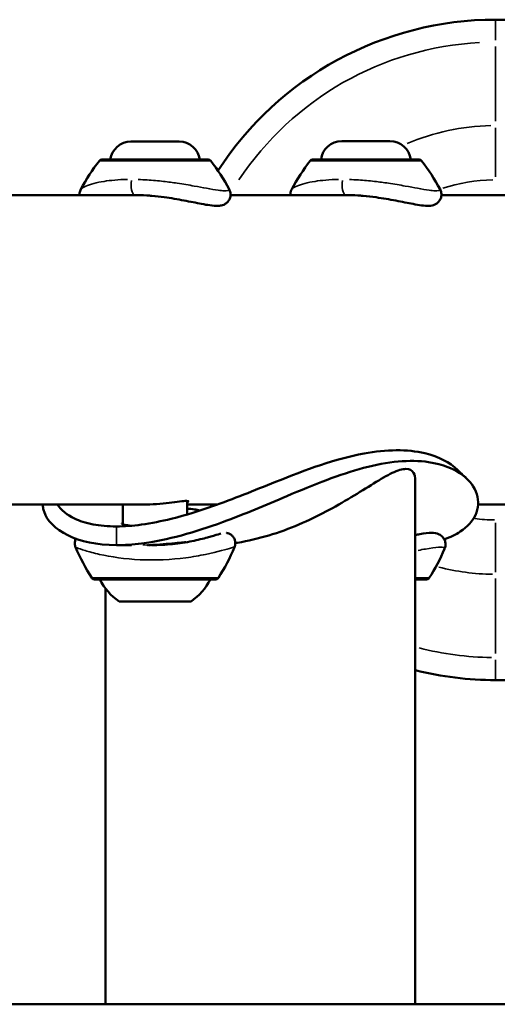
# Model space of a CAD drawing. Units: millimetres. Extents: x -12895 to 18629, y 7636 to 10726.
# Drawn here: x -6975 to -6882, y 8436 to 8628 of the extents above; entities that cross this region are included whole.
import ezdxf

# ---------------------------------------------------------------- set-up
doc = ezdxf.new("R2010")
doc.units = ezdxf.units.MM
doc.layers.add('Visible (ISO)', color=7, linetype='Continuous', lineweight=50)
doc.layers.add('Visible Narrow (ISO)', color=7, linetype='Continuous', lineweight=35)

msp = doc.modelspace()

# ---------------------------------------------------------------- linework, layer by layer
at = {"layer": 'Visible (ISO)'}
for p, q in [((-6882.44, 8627.71), (-6792.44, 8627.71)), ((-6953.43, 8603.95), (-6944.03, 8603.95)), ((-6912.39, 8604.05), (-6902.99, 8604.05)), ((-6938.37, 8600.45), (-6959.09, 8600.45)), ((-6897.33, 8600.45), (-6918.05, 8600.45)), ((-8191.6, 8593.55), (-6952.71, 8593.55)), ((-6934.29, 8594.68), (-6934.29, 8594.68)), ((-6934.03, 8593.55), (-6911.67, 8593.55)), ((-6893.25, 8594.68), (-6893.25, 8594.68)), ((-6892.98, 8593.55), (-6859.51, 8593.55)), ((-6898.06, 8538), (-6898.06, 8435.9)), ((-6942.48, 8531.31), (-6942.48, 8533.95)), ((-8191.6, 8533.25), (-6950.95, 8533.25)), ((-6954.98, 8529.4), (-6954.98, 8533.25)), ((-6942.48, 8533.25), (-6936.6, 8533.25)), ((-6885.82, 8533.25), (-6858.95, 8533.25)), ((-6964.2, 8524.96), (-6964.2, 8524.96)), ((-6956.26, 8525.35), (-6953.34, 8525.35)), ((-6958.36, 8523.3), (-6958.36, 8523.3)), ((-6954.98, 8522.77), (-6954.98, 8522.77)), ((-6960.55, 8518.67), (-6936.91, 8518.67)), ((-6898.06, 8518.67), (-6895.87, 8518.67)), ((-6958.36, 8516.87), (-6958.36, 8435.9)), ((-6941.73, 8514.35), (-6955.73, 8514.35)), ((-6792.44, 8499.05), (-6882.44, 8499.05)), ((-8144.31, 8435.9), (-6394.31, 8435.9))]:
    msp.add_line(p, q, dxfattribs=at)
for centre, radius, start, end in [((-6882.44, 8563.38), 64.33, 90, 147.1458), ((-6953.43, 8599.9), 4.05, 90, 172.2291), ((-6944.03, 8599.9), 4.05, 7.7709, 90), ((-6912.39, 8600), 4.05, 90, 173.6795), ((-6902.99, 8600), 4.05, 6.3205, 90), ((-6927.96, 8575.7), 40, 142.2073, 151.669), ((-6959.09, 8599.85), 0.6, 90, 142.2073), ((-6938.37, 8599.85), 0.6, 37.7927, 90), ((-6969.5, 8575.7), 40, 28.3261, 37.7927), ((-6886.91, 8575.7), 40, 142.2073, 151.6802), ((-6918.05, 8599.85), 0.6, 90, 142.2073), ((-6897.33, 8599.85), 0.6, 37.7927, 90), ((-6928.46, 8575.7), 40, 28.3147, 37.7927), ((-6927.32, 8540.44), 40, 202.7708, 212.5033), ((-6970.14, 8540.44), 40, 327.4967, 337.2309), ((-6929.1, 8540.44), 40, 327.4967, 336.697), ((-6960.55, 8519.27), 0.6, 212.5033, 270), ((-6948.83, 8524.17), 12, 207.2666, 234.8959), ((-6948.63, 8524.17), 12, 305.1041, 332.7334), ((-6936.91, 8519.27), 0.6, 270, 327.4967), ((-6895.87, 8519.27), 0.6, 270, 327.4967), ((-6882.44, 8563.38), 64.33, 255.9499, 270)]:
    msp.add_arc(centre, radius, start, end, dxfattribs=at)
for points, knots in [([(-6963.43, 8593.55), (-6963.43, 8593.57), (-6963.43, 8593.58), (-6963.44, 8593.84), (-6963.4, 8594.08), (-6963.29, 8594.44), (-6963.23, 8594.57), (-6963.17, 8594.69)], [2.4523576, 2.4523576, 2.4523576, 2.4523576, 2.4586414, 2.4586414, 2.5413848, 2.5413848, 2.5949775, 2.5949775, 2.5949775, 2.5949775]), ([(-6950.29, 8593.47), (-6950.22, 8593.46), (-6950.14, 8593.46), (-6950.07, 8593.45), (-6950.05, 8593.45), (-6950.03, 8593.45), (-6950.01, 8593.45), (-6949.97, 8593.44), (-6949.93, 8593.44), (-6949.9, 8593.44), (-6949.87, 8593.44), (-6949.84, 8593.43), (-6949.82, 8593.43), (-6949.79, 8593.43), (-6949.76, 8593.43), (-6949.73, 8593.43), (-6949.71, 8593.42), (-6949.7, 8593.42), (-6949.68, 8593.42), (-6949.66, 8593.42), (-6949.65, 8593.42), (-6949.63, 8593.42), (-6949.61, 8593.42), (-6949.59, 8593.42), (-6949.58, 8593.41), (-6949.56, 8593.41), (-6949.54, 8593.41), (-6949.53, 8593.41), (-6949.52, 8593.41), (-6949.52, 8593.41), (-6949.51, 8593.41), (-6949.5, 8593.41), (-6949.49, 8593.41), (-6949.48, 8593.41), (-6949.47, 8593.4), (-6949.46, 8593.4), (-6949.46, 8593.4), (-6949.44, 8593.4), (-6949.43, 8593.4), (-6949.42, 8593.4), (-6949.4, 8593.4), (-6949.39, 8593.4), (-6949.38, 8593.4), (-6949.38, 8593.4), (-6949.37, 8593.4), (-6949.37, 8593.4), (-6949.36, 8593.39), (-6949.36, 8593.39), (-6949.35, 8593.39), (-6949.34, 8593.39), (-6949.34, 8593.39), (-6949.34, 8593.39)], [-0.06195294, -0.06195294, -0.06195294, -0.06195294, -0.0500705, -0.0500705, -0.0500705, -0.04675868, -0.04675868, -0.04675868, -0.04125731, -0.04125731, -0.04125731, -0.03699634, -0.03699634, -0.03699634, -0.0328516, -0.0328516, -0.0328516, -0.03011786, -0.03011786, -0.03011786, -0.02789479, -0.02789479, -0.02789479, -0.02525983, -0.02525983, -0.02525983, -0.022742, -0.022742, -0.022742, -0.02156815, -0.02156815, -0.02156815, -0.01914419, -0.01914419, -0.01914419, -0.01741013, -0.01741013, -0.01741013, -0.0130981, -0.0130981, -0.0130981, -0.00861033, -0.00861033, -0.00861033, -0.00715779, -0.00715779, -0.00715779, -0.00539486, -0.00539486, -0.00539486, -0.00459966, -0.00459966, -0.00459966, -0.00459966]), ([(-6934.29, 8594.68), (-6934.19, 8594.49), (-6934.1, 8594.24), (-6934.01, 8593.75), (-6934.02, 8593.49), (-6934.11, 8592.99), (-6934.21, 8592.75), (-6934.46, 8592.33), (-6934.63, 8592.15), (-6934.98, 8591.85), (-6935.18, 8591.74), (-6935.52, 8591.6), (-6935.68, 8591.55), (-6936.06, 8591.47), (-6936.27, 8591.45), (-6936.96, 8591.43), (-6937.45, 8591.47), (-6938.54, 8591.62), (-6939.09, 8591.71), (-6940.71, 8592.02), (-6941.87, 8592.26), (-6944.32, 8592.72), (-6945.63, 8592.95), (-6947.74, 8593.23), (-6948.54, 8593.32), (-6949.34, 8593.39)], [0, 0, 0, 0, 0.091884, 0.091884, 0.17711, 0.17711, 0.26198, 0.26198, 0.344027, 0.344027, 0.427424, 0.427424, 0.507578, 0.507578, 0.63487, 0.63487, 0.935357, 0.935357, 1.187329, 1.187329, 1.602517, 1.602517, 2.003526, 2.003526, 2.243462, 2.243462, 2.243462, 2.243462]), ([(-6922.39, 8593.55), (-6922.39, 8593.55), (-6922.39, 8593.56), (-6922.4, 8593.81), (-6922.36, 8594.05), (-6922.25, 8594.41), (-6922.19, 8594.55), (-6922.13, 8594.68)], [2.4488492, 2.4488492, 2.4488492, 2.4488492, 2.4509325, 2.4509325, 2.5333342, 2.5333342, 2.5903133, 2.5903133, 2.5903133, 2.5903133]), ([(-6909.2, 8593.47), (-6909.13, 8593.46), (-6909.05, 8593.46), (-6908.98, 8593.45), (-6908.96, 8593.45), (-6908.94, 8593.45), (-6908.92, 8593.45), (-6908.88, 8593.44), (-6908.84, 8593.44), (-6908.81, 8593.44), (-6908.78, 8593.44), (-6908.75, 8593.43), (-6908.72, 8593.43), (-6908.7, 8593.43), (-6908.67, 8593.43), (-6908.64, 8593.43), (-6908.62, 8593.42), (-6908.6, 8593.42), (-6908.59, 8593.42), (-6908.57, 8593.42), (-6908.56, 8593.42), (-6908.54, 8593.42), (-6908.52, 8593.42), (-6908.5, 8593.42), (-6908.49, 8593.41), (-6908.47, 8593.41), (-6908.45, 8593.41), (-6908.44, 8593.41), (-6908.43, 8593.41), (-6908.43, 8593.41), (-6908.42, 8593.41), (-6908.41, 8593.41), (-6908.4, 8593.41), (-6908.39, 8593.41), (-6908.38, 8593.4), (-6908.37, 8593.4), (-6908.37, 8593.4), (-6908.35, 8593.4), (-6908.34, 8593.4), (-6908.33, 8593.4), (-6908.31, 8593.4), (-6908.3, 8593.4), (-6908.29, 8593.4), (-6908.29, 8593.4), (-6908.28, 8593.4), (-6908.28, 8593.4), (-6908.27, 8593.39), (-6908.26, 8593.39), (-6908.26, 8593.39), (-6908.25, 8593.39), (-6908.25, 8593.39), (-6908.24, 8593.39)], [-0.06195294, -0.06195294, -0.06195294, -0.06195294, -0.0500705, -0.0500705, -0.0500705, -0.04675868, -0.04675868, -0.04675868, -0.04125731, -0.04125731, -0.04125731, -0.03699634, -0.03699634, -0.03699634, -0.0328516, -0.0328516, -0.0328516, -0.03011786, -0.03011786, -0.03011786, -0.02789479, -0.02789479, -0.02789479, -0.02525983, -0.02525983, -0.02525983, -0.022742, -0.022742, -0.022742, -0.02156815, -0.02156815, -0.02156815, -0.01914419, -0.01914419, -0.01914419, -0.01741013, -0.01741013, -0.01741013, -0.0130981, -0.0130981, -0.0130981, -0.00861033, -0.00861033, -0.00861033, -0.00715779, -0.00715779, -0.00715779, -0.00539486, -0.00539486, -0.00539486, -0.00454071, -0.00454071, -0.00454071, -0.00454071]), ([(-6893.25, 8594.68), (-6893.14, 8594.48), (-6893.05, 8594.24), (-6892.97, 8593.75), (-6892.97, 8593.49), (-6893.06, 8593), (-6893.16, 8592.76), (-6893.41, 8592.34), (-6893.57, 8592.16), (-6893.93, 8591.86), (-6894.12, 8591.75), (-6894.46, 8591.6), (-6894.62, 8591.55), (-6895, 8591.47), (-6895.2, 8591.45), (-6895.86, 8591.43), (-6896.31, 8591.46), (-6897.35, 8591.6), (-6897.9, 8591.69), (-6899.49, 8591.99), (-6900.64, 8592.23), (-6903.08, 8592.69), (-6904.38, 8592.92), (-6906.54, 8593.22), (-6907.4, 8593.32), (-6908.24, 8593.39)], [0, 0, 0, 0, 0.090805, 0.090805, 0.175261, 0.175261, 0.259604, 0.259604, 0.340979, 0.340979, 0.42354, 0.42354, 0.502971, 0.502971, 0.626092, 0.626092, 0.911593, 0.911593, 1.164959, 1.164959, 1.581023, 1.581023, 1.982174, 1.982174, 2.238709, 2.238709, 2.238709, 2.238709]), ([(-6956.26, 8529), (-6954.7, 8529), (-6953.07, 8529.12), (-6949.41, 8529.61), (-6947.45, 8530.01), (-6942.69, 8531.19), (-6939.97, 8532.06), (-6933.52, 8534.33), (-6929.43, 8536), (-6919.34, 8540.03), (-6913.59, 8542.18), (-6903.66, 8544.01), (-6899.61, 8544.04), (-6893.46, 8542.6), (-6891.29, 8541.44), (-6889.87, 8540.04)], [0, 0, 0, 0, 0.49507, 0.49507, 1.081089, 1.081089, 1.97465, 1.97465, 3.440997, 3.440997, 5.540799, 5.540799, 7.203629, 7.203629, 8.557363, 8.557363, 8.557363, 8.557363]), ([(-6892.43, 8526.49), (-6891.24, 8526.89), (-6890.19, 8527.39), (-6889.3, 8527.97), (-6887.91, 8528.89), (-6886.92, 8530), (-6886.36, 8531.18), (-6885.09, 8533.86), (-6886.11, 8536.86), (-6888.76, 8538.9), (-6890.44, 8540.2), (-6892.76, 8541.12), (-6895.47, 8541.52), (-6899.1, 8542.06), (-6903.42, 8541.64), (-6908.14, 8540.39), (-6912.75, 8539.16), (-6917.76, 8537.14), (-6923.08, 8534.89), (-6927.1, 8533.2), (-6931.3, 8531.39), (-6935.57, 8529.82), (-6940.92, 8527.85), (-6946.37, 8526.3), (-6951.36, 8525.67), (-6953.06, 8525.46), (-6954.7, 8525.35), (-6956.26, 8525.35)], [0.255981, 0.255981, 0.255981, 0.255981, 0.396863, 0.396863, 0.396863, 0.61968, 0.61968, 0.61968, 1.125042, 1.125042, 1.125042, 1.446266, 1.446266, 1.446266, 1.875312, 1.875312, 1.875312, 2.293929, 2.293929, 2.293929, 2.60989, 2.60989, 2.60989, 3.006338, 3.006338, 3.006338, 3.141593, 3.141593, 3.141593, 3.141593]), ([(-6898.06, 8538), (-6898.06, 8538.56), (-6898.17, 8539.04), (-6898.68, 8539.91), (-6899.18, 8540.19), (-6900.58, 8540.19), (-6901.48, 8539.91), (-6903.6, 8538.9), (-6904.82, 8538.19), (-6907.52, 8536.54), (-6909, 8535.6), (-6912.13, 8533.72), (-6913.79, 8532.77), (-6917.1, 8531.02), (-6918.87, 8530.16), (-6922.62, 8528.56), (-6924.59, 8527.83), (-6928.6, 8526.63), (-6930.64, 8526.15), (-6932.81, 8525.8), (-6932.95, 8525.78), (-6933.1, 8525.76)], [8.65021, 8.65021, 8.65021, 8.65021, 9.101581, 9.101581, 9.71798, 9.71798, 10.33438, 10.33438, 10.950779, 10.950779, 11.567178, 11.567178, 12.183578, 12.183578, 12.781926, 12.781926, 13.380274, 13.380274, 13.978622, 13.978622, 14.023053, 14.023053, 14.023053, 14.023053]), ([(-6950.95, 8533.25), (-6950.18, 8533.25), (-6949.31, 8533.29), (-6947.58, 8533.42), (-6946.72, 8533.51), (-6945.25, 8533.69), (-6944.53, 8533.78), (-6943.36, 8533.92), (-6942.9, 8533.96), (-6942.62, 8533.96)], [2.9481397, 2.9481397, 2.9481397, 2.9481397, 3.1938087, 3.1938087, 3.4394776, 3.4394776, 3.6851653, 3.6851653, 3.9308529, 3.9308529, 3.9308529, 3.9308529]), ([(-6942.62, 8533.96), (-6942.34, 8533.96), (-6942.2, 8533.92), (-6942.26, 8533.81), (-6942.35, 8533.76), (-6942.48, 8533.71)], [0, 0, 0, 0, 0.2456877, 0.2456877, 0.3904027, 0.3904027, 0.3904027, 0.3904027]), ([(-6956.26, 8525.35), (-6963.88, 8525.35), (-6969.16, 8528.29), (-6970.34, 8531.87), (-6970.42, 8532.12), (-6970.48, 8532.37), (-6970.53, 8532.63), (-6970.56, 8532.83), (-6970.59, 8533.04), (-6970.6, 8533.25)], [-3.1415927, -3.1415927, -3.1415927, -3.1415927, -2.4789279, -2.4789279, -2.4789279, -2.4326099, -2.4326099, -2.4326099, -2.3947206, -2.3947206, -2.3947206, -2.3947206]), ([(-6967.73, 8533.25), (-6967.03, 8532.17), (-6965.9, 8531.23), (-6963.44, 8530.07), (-6962.26, 8529.67), (-6960.12, 8529.27), (-6959.4, 8529.17), (-6957.87, 8529.03), (-6957.08, 8529), (-6956.26, 8529)], [23.688948, 23.688948, 23.688948, 23.688948, 24.665491, 24.665491, 25.280034, 25.280034, 25.554362, 25.554362, 25.817536, 25.817536, 25.817536, 25.817536]), ([(-6942.48, 8532.44), (-6942.43, 8532.44), (-6942.37, 8532.44), (-6941.98, 8532.44), (-6941.55, 8532.4), (-6940.72, 8532.25), (-6940.37, 8532.17), (-6939.98, 8532.09)], [4.5342785, 4.5342785, 4.5342785, 4.5342785, 4.5880963, 4.5880963, 4.8750641, 4.8750641, 5.0527886, 5.0527886, 5.0527886, 5.0527886]), ([(-6953.44, 8529.12), (-6953.93, 8529.17), (-6954.34, 8529.24), (-6954.97, 8529.38), (-6955.19, 8529.47), (-6955.26, 8529.57), (-6955.17, 8529.6), (-6954.98, 8529.61)], [1.2686274, 1.2686274, 1.2686274, 1.2686274, 1.4728812, 1.4728812, 1.7183687, 1.7183687, 1.9183364, 1.9183364, 1.9183364, 1.9183364]), ([(-6964.2, 8524.96), (-6964.28, 8525.15), (-6964.33, 8525.35), (-6964.37, 8525.77), (-6964.35, 8525.98), (-6964.28, 8526.31), (-6964.24, 8526.43), (-6964.19, 8526.55)], [0, 0, 0, 0, 0.0621779, 0.0621779, 0.1256715, 0.1256715, 0.1635012, 0.1635012, 0.1635012, 0.1635012]), ([(-6949.4, 8525.35), (-6948.03, 8525.35), (-6946.63, 8525.42), (-6943.98, 8525.69), (-6942.7, 8525.89), (-6940.41, 8526.35), (-6939.38, 8526.61), (-6937.64, 8527.08), (-6936.93, 8527.3), (-6936.22, 8527.51), (-6936.05, 8527.56), (-6935.9, 8527.61)], [0, 0, 0, 0, 0.4112, 0.4112, 0.823608, 0.823608, 1.236358, 1.236358, 1.656474, 1.656474, 1.833508, 1.833508, 1.833508, 1.833508]), ([(-6934.83, 8527.72), (-6934.8, 8527.71), (-6934.77, 8527.71), (-6934.6, 8527.68), (-6934.47, 8527.64), (-6934.17, 8527.51), (-6934, 8527.42), (-6933.7, 8527.17), (-6933.55, 8527.01), (-6933.32, 8526.66), (-6933.23, 8526.46), (-6933.12, 8526.05), (-6933.09, 8525.83), (-6933.12, 8525.39), (-6933.17, 8525.17), (-6933.26, 8524.96)], [2.0748574, 2.0748574, 2.0748574, 2.0748574, 2.0848527, 2.0848527, 2.1281191, 2.1281191, 2.1841824, 2.1841824, 2.2473956, 2.2473956, 2.3116714, 2.3116714, 2.3756771, 2.3756771, 2.4438394, 2.4438394, 2.4438394, 2.4438394]), ([(-6898.06, 8527.31), (-6897.76, 8527.37), (-6897.48, 8527.42), (-6896.28, 8527.64), (-6895.51, 8527.75), (-6894.39, 8527.73), (-6893.96, 8527.71), (-6893.19, 8527.33), (-6892.94, 8527.16), (-6892.57, 8526.75), (-6892.43, 8526.53), (-6892.23, 8526.03), (-6892.18, 8525.76), (-6892.18, 8525.25), (-6892.23, 8525), (-6892.32, 8524.73), (-6892.34, 8524.68), (-6892.36, 8524.63)], [1.141302, 1.141302, 1.141302, 1.141302, 1.265536, 1.265536, 1.693697, 1.693697, 1.95659, 1.95659, 2.065706, 2.065706, 2.157227, 2.157227, 2.249665, 2.249665, 2.339642, 2.339642, 2.36083, 2.36083, 2.36083, 2.36083]), ([(-6950.01, 8525.36), (-6949.5, 8525.37), (-6948.97, 8525.4), (-6947.58, 8525.48), (-6946.72, 8525.56), (-6945.25, 8525.7), (-6944.53, 8525.77), (-6943.42, 8525.87), (-6943.01, 8525.9), (-6942.72, 8525.91)], [3.0405402, 3.0405402, 3.0405402, 3.0405402, 3.1897316, 3.1897316, 3.4350922, 3.4350922, 3.68046, 3.68046, 3.8984294, 3.8984294, 3.8984294, 3.8984294])]:
    msp.add_open_spline(points, degree=3, knots=knots, dxfattribs=at)
for points in [[(-6950.35, 8593.47), (-6951.15, 8593.52), (-6951.95, 8593.55), (-6952.71, 8593.55)], [(-6950.35, 8593.47), (-6950.33, 8593.47), (-6950.31, 8593.47), (-6950.29, 8593.47)], [(-6909.26, 8593.47), (-6910.06, 8593.52), (-6910.86, 8593.55), (-6911.62, 8593.55)], [(-6909.26, 8593.47), (-6909.24, 8593.47), (-6909.22, 8593.47), (-6909.2, 8593.47)], [(-6889.87, 8540.04), (-6889.33, 8539.51), (-6888.73, 8538.94), (-6888.08, 8538.33)], [(-6950.17, 8525.36), (-6950.16, 8525.36), (-6950.15, 8525.36), (-6950.14, 8525.36)], [(-6892.36, 8524.62), (-6892.36, 8524.62), (-6892.36, 8524.62), (-6892.36, 8524.62)]]:
    msp.add_open_spline(points, degree=3, dxfattribs=at)
at = {"layer": 'Visible Narrow (ISO)'}
for p, q in [((-6882.44, 8627.69), (-6882.44, 8623.72)), ((-6882.44, 8622.5), (-6882.44, 8607.91)), ((-6882.44, 8597.08), (-6882.44, 8606.67)), ((-6938.03, 8600.22), (-6959.43, 8600.22)), ((-6896.99, 8600.22), (-6918.39, 8600.22)), ((-6952.71, 8593.55), (-6952.71, 8593.55)), ((-6956.26, 8528.82), (-6956.26, 8525.53)), ((-6882.44, 8520.08), (-6882.44, 8529.67)), ((-6960.9, 8518.95), (-6936.56, 8518.95)), ((-6897.81, 8518.95), (-6895.37, 8518.95)), ((-6882.44, 8518.84), (-6882.44, 8504.25)), ((-6882.44, 8503.03), (-6882.44, 8499.06))]:
    msp.add_line(p, q, dxfattribs=at)
for radius, start, end in [(59.94, 92.9707, 146.4431), (43.72, 91.2196, 113.1724), (33.12, 90.9524, 108.0952), (33.12, 262.9693, 269.63), (43.72, 255.4099, 269.2321), (59.94, 255.6515, 269.2448)]:
    msp.add_arc((-6882.44, 8563.38), radius, start, end, dxfattribs=at)
for centre, ratio in [((-6952.71, 8595.55), 0.342011), ((-6911.62, 8595.55), 0.338162)]:
    msp.add_ellipse(centre, major_axis=(0, -2), ratio=ratio, start_param=4.268928, end_param=6.177172, dxfattribs=at)
for points, knots in [([(-6954.09, 8596.59), (-6954.95, 8596.57), (-6955.79, 8596.53), (-6956.57, 8596.46), (-6957.31, 8596.4), (-6958.01, 8596.31), (-6958.65, 8596.21), (-6959.39, 8596.1), (-6960.05, 8595.96), (-6960.63, 8595.81), (-6961.26, 8595.65), (-6961.78, 8595.47), (-6962.19, 8595.3), (-6962.63, 8595.12), (-6962.93, 8594.94), (-6963.08, 8594.79), (-6963.08, 8594.79), (-6963.08, 8594.79), (-6963.09, 8594.79)], [0.097749, 0.097749, 0.097749, 0.097749, 0.42165, 0.42165, 0.42165, 0.726656, 0.726656, 0.726656, 1.075037, 1.075037, 1.075037, 1.453312, 1.453312, 1.453312, 1.85518, 1.85518, 1.85518, 1.857231, 1.857231, 1.857231, 1.857231]), ([(-6934.28, 8594.54), (-6934.29, 8594.52), (-6934.3, 8594.51), (-6934.32, 8594.49), (-6934.41, 8594.42), (-6934.61, 8594.38), (-6934.91, 8594.37), (-6935.02, 8594.37), (-6935.15, 8594.37), (-6935.29, 8594.38), (-6935.61, 8594.4), (-6936, 8594.43), (-6936.45, 8594.49), (-6937.09, 8594.58), (-6937.85, 8594.71), (-6938.7, 8594.86), (-6939.44, 8595), (-6940.25, 8595.15), (-6941.1, 8595.3), (-6942.14, 8595.49), (-6943.25, 8595.68), (-6944.4, 8595.85), (-6945.28, 8595.98), (-6946.17, 8596.11), (-6947.08, 8596.21), (-6948.13, 8596.33), (-6949.2, 8596.43), (-6950.25, 8596.49), (-6950.83, 8596.53), (-6951.42, 8596.56), (-6951.99, 8596.57)], [7.198952, 7.198952, 7.198952, 7.198952, 7.26656, 7.26656, 7.26656, 7.595036, 7.595036, 7.595036, 7.717126, 7.717126, 7.717126, 7.993216, 7.993216, 7.993216, 8.381879, 8.381879, 8.381879, 8.719872, 8.719872, 8.719872, 9.131634, 9.131634, 9.131634, 9.446528, 9.446528, 9.446528, 9.812326, 9.812326, 9.812326, 10.016645, 10.016645, 10.016645, 10.016645]), ([(-6913, 8596.59), (-6913.86, 8596.57), (-6914.7, 8596.53), (-6915.49, 8596.46), (-6916.23, 8596.4), (-6916.93, 8596.31), (-6917.57, 8596.21), (-6918.31, 8596.1), (-6918.97, 8595.96), (-6919.56, 8595.81), (-6920.19, 8595.65), (-6920.72, 8595.47), (-6921.13, 8595.3), (-6921.58, 8595.12), (-6921.88, 8594.94), (-6922.04, 8594.79), (-6922.04, 8594.79), (-6922.04, 8594.79), (-6922.05, 8594.78)], [0.098092, 0.098092, 0.098092, 0.098092, 0.42165, 0.42165, 0.42165, 0.726656, 0.726656, 0.726656, 1.075037, 1.075037, 1.075037, 1.453312, 1.453312, 1.453312, 1.85518, 1.85518, 1.85518, 1.863742, 1.863742, 1.863742, 1.863742]), ([(-6893.24, 8594.54), (-6893.24, 8594.52), (-6893.26, 8594.51), (-6893.27, 8594.49), (-6893.35, 8594.42), (-6893.55, 8594.38), (-6893.85, 8594.37), (-6893.96, 8594.37), (-6894.08, 8594.37), (-6894.22, 8594.38), (-6894.54, 8594.4), (-6894.93, 8594.43), (-6895.38, 8594.49), (-6896.01, 8594.58), (-6896.77, 8594.71), (-6897.61, 8594.86), (-6898.35, 8595), (-6899.16, 8595.15), (-6900.01, 8595.3), (-6901.05, 8595.49), (-6902.16, 8595.68), (-6903.3, 8595.85), (-6904.18, 8595.98), (-6905.08, 8596.11), (-6905.98, 8596.21), (-6907.04, 8596.33), (-6908.1, 8596.43), (-6909.15, 8596.49), (-6909.74, 8596.53), (-6910.32, 8596.56), (-6910.9, 8596.57)], [7.205454, 7.205454, 7.205454, 7.205454, 7.26656, 7.26656, 7.26656, 7.595036, 7.595036, 7.595036, 7.717126, 7.717126, 7.717126, 7.993216, 7.993216, 7.993216, 8.381879, 8.381879, 8.381879, 8.719872, 8.719872, 8.719872, 9.131634, 9.131634, 9.131634, 9.446528, 9.446528, 9.446528, 9.812326, 9.812326, 9.812326, 10.016987, 10.016987, 10.016987, 10.016987]), ([(-6963.98, 8524.85), (-6963.96, 8524.84), (-6963.65, 8524.72), (-6962.51, 8524.31), (-6958.75, 8523.27), (-6951.78, 8522.21), (-6943.99, 8522.6), (-6937.45, 8523.77), (-6934.37, 8524.68), (-6933.55, 8524.91), (-6933.45, 8524.93)], [2.956623, 2.956623, 2.956623, 2.956623, 2.990772, 3.489233, 3.987695, 4.984619, 5.981543, 6.480005, 7.476929, 7.666871, 7.666871, 7.666871, 7.666871]), ([(-6897.52, 8524.32), (-6897.01, 8524.42), (-6895.43, 8524.72), (-6893.34, 8525.04), (-6892.43, 8524.93), (-6892.34, 8524.74), (-6892.34, 8524.7)], [1.776153, 1.776153, 1.776153, 1.776153, 1.993848, 2.49231, 2.990772, 3.140789, 3.140789, 3.140789, 3.140789])]:
    msp.add_open_spline(points, degree=3, knots=knots, dxfattribs=at)
for points in [[(-6911.64, 8593.55), (-6911.64, 8593.55), (-6911.63, 8593.55), (-6911.62, 8593.55)], [(-6949.49, 8525.35), (-6950.03, 8525.35), (-6950.57, 8525.37), (-6951.1, 8525.39)], [(-6950.01, 8525.36), (-6949.78, 8525.35), (-6949.55, 8525.35), (-6949.31, 8525.35)]]:
    msp.add_open_spline(points, degree=3, dxfattribs=at)

doc.saveas('drawing.dxf')
